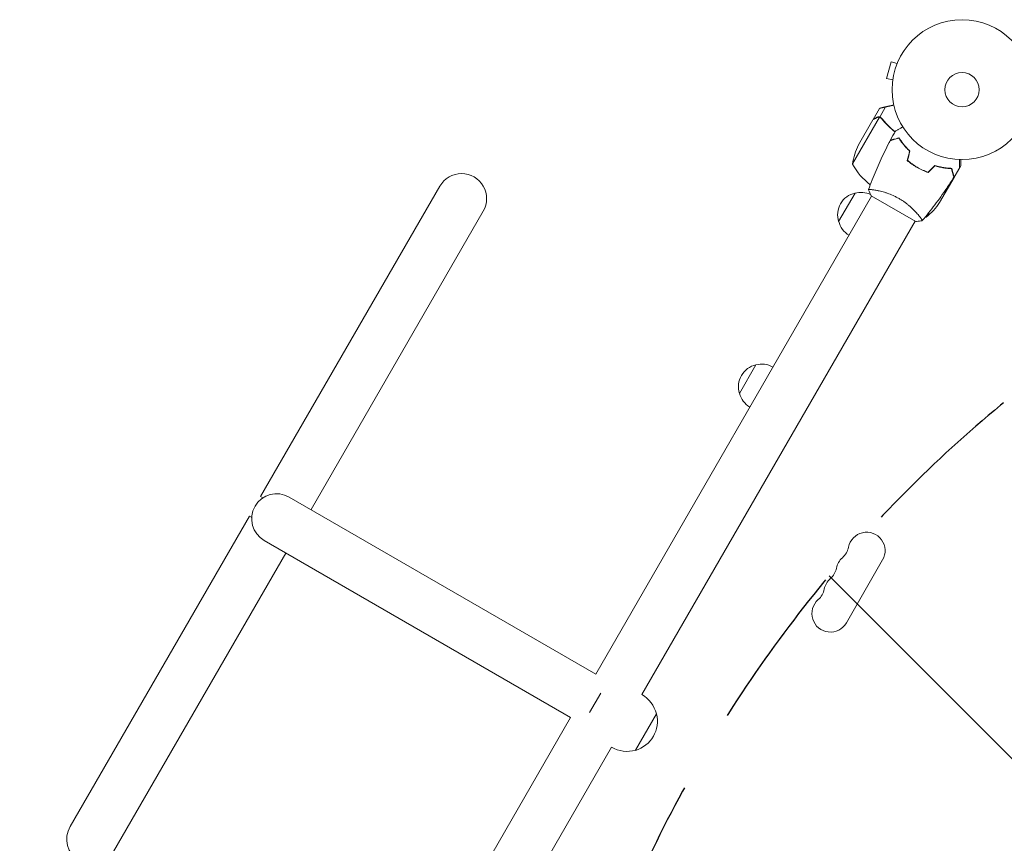
# Model space of a CAD drawing. Units: millimetres. Extents: x -5287 to 5559, y -4433 to 3836.
# Drawn here: x 592 to 1338, y 1691 to 2315 of the extents above; entities that cross this region are included whole.
import ezdxf

# ---------------------------------------------------------------- set-up
doc = ezdxf.new("R2010")
doc.units = ezdxf.units.MM
doc.header["$LTSCALE"] = 20
doc.linetypes.add('HIDDEN', pattern=[9.525, 6.35, -3.175])
for name, color, linetype in [('2d', 230, 'Continuous'), ('AS-Free_Space', 31, 'HIDDEN'), ('AS-Free_Space_Hatch', 31, 'HIDDEN')]:
    doc.layers.add(name, color=color, linetype=linetype)

msp = doc.modelspace()

# ---------------------------------------------------------------- hatches: boundary and pattern name
at = {"layer": 'AS-Free_Space_Hatch'}
h = msp.add_hatch(dxfattribs=at)
h.set_pattern_fill('ANSI31', color=256, scale=100)
h.set_pattern_definition([(135, (-749.05, -1091), (-224.506, -224.506), [])])
edge = h.paths.add_edge_path()
edge.add_line((2743.09, 1962.57), (2472.63, 2118.72))
edge.add_arc((1972.63, 1252.69), 1000, 60, 150)
edge.add_arc((1972.63, 1252.69), 1000, 150, 240)
edge.add_line((1472.63, 386.67), (1743.09, 230.52))
edge.add_arc((2743.09, 1962.57), 2000, 240, 284.13045)
edge.add_line((3231.35, 23.08), (4272.97, 285.31))
edge.add_arc((4028.84, 1255.05), 1000, 284.13045, 374.13045)
edge.add_arc((4028.84, 1255.05), 1000, 14.13045, 104.13045)
edge.add_line((3784.71, 2224.79), (2743.09, 1962.57))
edge = h.paths.add_edge_path()
edge.add_line((-749.05, -90.99), (-332.95, -90.99))
edge.add_arc((-332.95, -1090.99), 1000, 20.03452, 90, ccw=False)
edge.add_arc((714.02, -1236.72), 500, 90, 102.41375, ccw=False)
edge.add_arc((714.02, -1236.72), 500, -90, 90, ccw=False)
edge.add_arc((714.02, -1236.72), 500, 264.60955, 270, ccw=False)
edge.add_line((667.05, -1734.51), (667.05, -2932.73))
edge.add_arc((-332.95, -2932.73), 1000, -90, 0, ccw=False)
edge.add_line((-332.95, -3932.73), (-749.05, -3932.73))
edge.add_arc((-749.05, -2932.73), 1000, 180, 270, ccw=False)
edge.add_line((-1749.05, -2932.73), (-1749.05, -1090.99))
edge.add_arc((-749.05, -1090.99), 1000, 90, 180, ccw=False)

# ---------------------------------------------------------------- linework, layer by layer
at = {"layer": '2d', "lineweight": 0}
for p, q in [((1337.49, 2304.92), (1337.48, 2304.92)), ((1337.49, 2304.92), (1337.52, 2304.89)), ((1252.33, 2283.35), (1248.96, 2270.79)), ((1256.97, 2282.11), (1252.33, 2283.35)), ((1257.53, 2283.46), (1257.55, 2283.5)), ((1257.55, 2283.5), (1257.55, 2283.5)), ((1253.6, 2269.55), (1248.96, 2270.79)), ((1253.41, 2268.05), (1253.42, 2268.09)), ((1253.41, 2268.05), (1253.41, 2268.05)), ((1238.74, 2239.56), (1243.64, 2248.04)), ((1243.73, 2241.5), (1248.15, 2249.16)), ((1243.53, 2241.34), (1223.08, 2205.93)), ((1238.64, 2239.38), (1227.68, 2220.41)), ((1243.73, 2241.5), (1245.24, 2240.63)), ((1244.44, 2241), (1244.44, 2241)), ((1258.3, 2225.43), (1258.41, 2225.62)), ((1260.91, 2222.01), (1260.8, 2221.83)), ((1260.93, 2221.99), (1260.82, 2221.8)), ((1262.5, 2219.72), (1262.61, 2219.9)), ((1270.04, 2204.77), (1269.94, 2204.59)), ((1272.07, 2203.29), (1272.17, 2203.46)), ((1272.35, 2203.36), (1272.26, 2203.18)), ((1275.62, 2201.43), (1275.72, 2201.6)), ((1275.9, 2201.52), (1275.8, 2201.34)), ((1298.52, 2201.79), (1298.27, 2201.93)), ((1298.78, 2200.05), (1298.92, 2200.29)), ((1300.19, 2195.99), (1303.44, 2201.61)), ((1304.16, 2202.87), (1305.09, 2204.48)), ((1289.13, 2176.84), (1300.09, 2195.82)), ((1300.19, 2195.99), (1300.09, 2196.05)), ((910.59, 2189.18), (774.83, 1954.04)), ((1240.23, 2186.14), (1240.23, 2186.14)), ((1237.64, 2181.65), (1028.64, 1819.65)), ((1212.59, 2162.27), (1225.09, 2183.92)), ((1237.2, 2181.9), (1270.98, 2162.4)), ((943.5, 2170.18), (813, 1944.15)), ((1270.55, 2162.65), (1063.54, 1804.11)), ((1273.14, 2167.14), (1273.14, 2167.14)), ((1278.9, 2165.62), (1280.84, 2168.97)), ((1137.49, 2032.19), (1149.99, 2053.85)), ((776.56, 1953.04), (774.83, 1954.04)), ((1028.64, 1819.65), (796.54, 1953.65)), ((766.34, 1939.34), (630.59, 1704.21)), ((766.34, 1939.34), (768.08, 1938.34)), ((777.54, 1920.74), (1009.64, 1786.74)), ((663.5, 1685.21), (794, 1911.24)), ((1245.96, 1906.06), (1218.46, 1858.43)), ((1024, 1790.59), (1032.49, 1805.28)), ((1009.64, 1786.74), (800.64, 1424.74)), ((1058.68, 1761.89), (1074.68, 1789.6)), ((1040.55, 1764.28), (833.55, 1405.74))]:
    msp.add_line(p, q, dxfattribs=at)
for radius in [53, 13]:
    msp.add_circle((1306.09, 2262.21), radius, dxfattribs=at)
for centre, radius, start, end in [((1272.48, 2198.19), 50, 153.62431, 171.1002), ((1262.46, 2205.65), 15, 91.79247, 92.74842), ((1266.96, 2229.9), 50, 208.65031, 232.61908), ((927.04, 2179.68), 19, 330, 150), ((1228.82, 2167.34), 17, 102.66793, 197.33207), ((1229.65, 2167.44), 17, 65.43779, 105.8135), ((1247.5, 2204.53), 50, 308.8998, 326.37569), ((1277.72, 2215.6), 50, 270.4483, 271.34969), ((1229.15, 2166.57), 17, 194.1865, 239.3587), ((1153.72, 2037.26), 17, 102.66793, 197.33207), ((1154.55, 2037.36), 17, 60.6413, 105.8135), ((1154.05, 2036.49), 17, 194.1865, 239.3587), ((787.04, 1937.19), 19, 60, 240), ((1233.84, 1913.06), 14, 330, 169.10989), ((1206.34, 1918.35), 14, 310.89011, 349.10989), ((1224.67, 1897.19), 14, 130.89011, 169.10989), ((1197.17, 1902.48), 14, 310.89011, 349.10989), ((1215.5, 1881.31), 14, 130.89011, 169.10989), ((1188.01, 1886.6), 14, 310.89011, 349.10989), ((1206.34, 1865.43), 14, 130.89011, 330), ((1052.25, 1784.08), 23, 13.56131, 60.58129), ((1052.37, 1784), 23, 285.92079, 14.07921), ((1052.25, 1784.08), 23, 239.41871, 286.43869), ((647.04, 1694.71), 19, 150, 330)]:
    msp.add_arc(centre, radius, start, end, dxfattribs=at)
for points in [[(1243.64, 2248.04), (1243.64, 2248.04), (1243.73, 2248.1), (1243.91, 2248.2)], [(1241.55, 2241.18), (1241.73, 2241.28), (1241.91, 2241.36), (1242.08, 2241.42)], [(1242.42, 2241.51), (1242.44, 2241.52), (1242.45, 2241.52), (1242.47, 2241.52)], [(1243.12, 2241.39), (1243.23, 2241.39), (1243.4, 2241.37), (1243.59, 2241.33)], [(1243.12, 2241.39), (1243.25, 2241.39), (1243.39, 2241.37), (1243.53, 2241.34)], [(1243.53, 2241.34), (1243.84, 2241.28), (1244.14, 2241.17), (1244.42, 2241.01)], [(1244.42, 2241.01), (1244.42, 2241.01), (1244.43, 2241), (1244.43, 2241)], [(1244.42, 2241.01), (1244.42, 2241.01), (1244.43, 2241), (1244.43, 2241)], [(1244.44, 2241), (1244.43, 2241), (1244.43, 2241), (1244.43, 2241)], [(1244.44, 2241), (1244.44, 2241), (1244.43, 2241), (1244.43, 2241)], [(1244.44, 2241), (1244.49, 2240.97), (1244.55, 2240.93), (1244.6, 2240.89)], [(1244.44, 2241), (1244.6, 2240.91), (1244.75, 2240.8), (1244.89, 2240.68)], [(1244.59, 2240.9), (1244.72, 2240.82), (1244.83, 2240.73), (1244.93, 2240.64)], [(1244.89, 2240.68), (1245.04, 2240.55), (1245.17, 2240.41), (1245.3, 2240.25)], [(1245.41, 2240.43), (1245.36, 2240.5), (1245.3, 2240.57), (1245.24, 2240.63)], [(1247.25, 2237.89), (1247.39, 2237.73), (1247.54, 2237.56), (1247.69, 2237.39)], [(1251.84, 2223.91), (1253.07, 2226.24), (1254.34, 2228.56), (1255.63, 2230.85)], [(1258.07, 2225.58), (1258.04, 2225.5), (1258.02, 2225.43), (1257.99, 2225.35)], [(1264.52, 2208.65), (1265.15, 2210.98), (1265.78, 2213.32), (1266.4, 2215.65)], [(1264.75, 2208.72), (1265.38, 2211.05), (1266, 2213.38), (1266.63, 2215.72)], [(1280.43, 2199.66), (1282.14, 2201.37), (1283.85, 2203.08), (1285.56, 2204.79)], [(1280.48, 2199.43), (1282.19, 2201.14), (1283.9, 2202.85), (1285.61, 2204.56)], [(1294.79, 2202.68), (1293.92, 2202.84), (1293.05, 2203.03), (1292.18, 2203.23)], [(1298.24, 2202.05), (1298.32, 2202.02), (1298.4, 2201.99), (1298.47, 2201.95)], [(1298.31, 2201.79), (1298.39, 2201.76), (1298.47, 2201.72), (1298.55, 2201.67)], [(1304.16, 2202.84), (1302.82, 2200.57), (1301.45, 2198.31), (1300.05, 2196.08)], [(1300.09, 2195.82), (1300.09, 2195.9), (1300.09, 2196.02), (1300.09, 2196.15)], [(1235.24, 2186.5), (1235.24, 2186.5), (1235.24, 2186.5), (1235.24, 2186.5)], [(1237.2, 2181.9), (1236.44, 2183.41), (1235.77, 2185), (1235.24, 2186.49)]]:
    msp.add_open_spline(points, degree=3, dxfattribs=at)
for points, weights in [([(1248.15, 2249.16), (1245.84, 2248.64), (1244.42, 2248.31), (1243.91, 2248.2)], [1, 0.993052325565, 0.993052325565, 1]), ([(1254.39, 2250.56), (1252.25, 2250.08), (1250.17, 2249.61), (1248.15, 2249.16)], [0.999054457313, 0.998421328983, 0.998736509879, 1]), ([(1238.74, 2239.56), (1238.74, 2239.56), (1239.69, 2240.1), (1241.55, 2241.18)], [0.983775506511, 0.983775506511, 0.989183671007, 1]), ([(1300.19, 2195.99), (1300.19, 2195.99), (1300.19, 2196.1), (1300.19, 2196.31)], [0.983775506511, 0.983775506511, 0.984293983826, 0.985330938456])]:
    msp.add_rational_spline(points, weights, degree=3, dxfattribs=at)
for points, knots in [([(1241.44, 2241), (1240.72, 2240.58), (1240.12, 2240.24), (1239.17, 2239.69), (1238.83, 2239.49), (1238.64, 2239.38)], [0, 0, 0, 0, 0.00517024, 0.00517024, 0.01034048, 0.01034048, 0.01034048, 0.01034048]), ([(1243.12, 2241.39), (1242.84, 2241.41), (1242.57, 2241.39), (1242.15, 2241.3), (1242.01, 2241.26), (1241.73, 2241.15), (1241.59, 2241.08), (1241.44, 2241)], [0, 0, 0, 0, 0.00218234, 0.00218234, 0.003273511, 0.003273511, 0.004364681, 0.004364681, 0.004364681, 0.004364681]), ([(1243.73, 2241.5), (1243.38, 2241.58), (1243.03, 2241.6), (1242.48, 2241.53), (1242.3, 2241.49), (1241.93, 2241.37), (1241.74, 2241.29), (1241.55, 2241.18)], [0, 0, 0, 0, 0.5, 0.5, 0.75, 0.75, 1, 1, 1, 1]), ([(1242.75, 2241.57), (1242.9, 2241.58), (1243.05, 2241.58), (1243.37, 2241.57), (1243.55, 2241.54), (1243.73, 2241.5)], [0.5438819, 0.5438819, 0.5438819, 0.5438819, 0.75, 0.75, 1, 1, 1, 1]), ([(1245.41, 2240.43), (1245.2, 2240.71), (1244.94, 2240.93), (1244.52, 2241.2), (1244.37, 2241.28), (1244.06, 2241.41), (1243.9, 2241.46), (1243.73, 2241.5)], [0, 0, 0, 0, 0.001155292, 0.001155292, 0.001732938, 0.001732938, 0.002310584, 0.002310584, 0.002310584, 0.002310584]), ([(1244.44, 2241), (1244.44, 2241), (1244.44, 2240.99), (1244.44, 2240.99), (1244.45, 2240.99), (1244.45, 2240.99), (1244.45, 2240.99)], [-0.00001045581, -0.00001045581, -0.00001045581, -0.00001045581, 0, 0, 0, 0.00000303277, 0.00000303277, 0.00000303277, 0.00000303277]), ([(1245.3, 2240.25), (1246.9, 2238.2), (1248.67, 2236.22), (1252.06, 2232.9), (1253.61, 2231.53), (1255.27, 2230.21)], [0, 0, 0, 0, 0.00859307, 0.00859307, 0.01501781, 0.01501781, 0.01501781, 0.01501781]), ([(1245.41, 2240.43), (1247.27, 2238.05), (1249.35, 2235.75), (1252.27, 2233.02), (1252.87, 2232.48), (1254.1, 2231.42), (1254.73, 2230.89), (1255.37, 2230.38)], [0, 0, 0, 0, 0.01003251, 0.01003251, 0.01254064, 0.01254064, 0.01502069, 0.01502069, 0.01502069, 0.01502069]), ([(1255.63, 2230.85), (1255.63, 2230.85), (1255.64, 2230.86), (1255.66, 2230.87), (1255.66, 2230.87), (1255.68, 2230.88), (1255.69, 2230.88), (1255.7, 2230.89), (1255.71, 2230.9), (1255.79, 2230.94), (1255.87, 2230.99), (1256.22, 2231.19), (1256.58, 2231.4), (1257.27, 2231.8), (1257.52, 2231.94), (1258.07, 2232.26), (1258.36, 2232.43), (1259.28, 2232.96), (1259.95, 2233.35), (1260.85, 2233.87), (1261.02, 2233.96), (1261.19, 2234.06)], [0.03093242, 0.03093242, 0.03093242, 0.03093242, 0.03756195, 0.03756195, 0.04131815, 0.04131815, 0.04225719, 0.04225719, 0.04319624, 0.04319624, 0.04507434, 0.04507434, 0.04883054, 0.04883054, 0.05070863, 0.05070863, 0.05258673, 0.05258673, 0.05634293, 0.05634293, 0.05718798, 0.05718798, 0.05718798, 0.05718798]), ([(1235.26, 2186.55), (1236.14, 2188.99), (1237.06, 2191.41), (1239.9, 2198.64), (1241.93, 2203.41), (1246.22, 2212.84), (1248.5, 2217.5), (1251.16, 2222.62), (1251.44, 2223.15), (1251.71, 2223.67)], [0.059168, 0.059168, 0.059168, 0.059168, 7.875095, 7.875095, 23.52727, 23.52727, 39.176801, 39.176801, 40.96316, 40.96316, 40.96316, 40.96316]), ([(1258.29, 2225.43), (1257.54, 2225.23), (1256.84, 2225.04), (1255.55, 2224.7), (1254.96, 2224.54), (1254.16, 2224.33), (1253.91, 2224.26), (1253.45, 2224.13), (1253.23, 2224.08), (1252.65, 2223.92), (1252.35, 2223.84), (1252.03, 2223.76), (1251.95, 2223.73), (1251.83, 2223.7), (1251.8, 2223.69), (1251.76, 2223.68), (1251.75, 2223.68), (1251.73, 2223.67), (1251.72, 2223.67), (1251.71, 2223.67), (1251.71, 2223.67), (1251.71, 2223.67)], [0, 0, 0, 0, 0.00350666, 0.00350666, 0.00701332, 0.00701332, 0.00876665, 0.00876665, 0.01051997, 0.01051997, 0.01402663, 0.01402663, 0.01577996, 0.01577996, 0.01753329, 0.01753329, 0.02103995, 0.02103995, 0.02454661, 0.02454661, 0.02744921, 0.02744921, 0.02744921, 0.02744921]), ([(1258.38, 2225.66), (1257.63, 2225.46), (1256.93, 2225.28), (1255.64, 2224.93), (1255.05, 2224.77), (1254.26, 2224.56), (1254.02, 2224.49), (1253.55, 2224.37), (1253.34, 2224.31), (1252.77, 2224.16), (1252.47, 2224.08), (1252.15, 2223.99), (1252.07, 2223.97), (1251.98, 2223.95), (1251.96, 2223.94), (1251.93, 2223.93), (1251.92, 2223.93), (1251.89, 2223.92), (1251.87, 2223.92), (1251.85, 2223.91), (1251.85, 2223.91), (1251.84, 2223.91), (1251.84, 2223.91), (1251.84, 2223.91)], [0, 0, 0, 0, 0.0035063, 0.0035063, 0.0070126, 0.0070126, 0.00876575, 0.00876575, 0.0105189, 0.0105189, 0.0140252, 0.0140252, 0.01577835, 0.01577835, 0.01665493, 0.01665493, 0.0175315, 0.0175315, 0.02103781, 0.02103781, 0.02454411, 0.02454411, 0.0274484, 0.0274484, 0.0274484, 0.0274484]), ([(1266.4, 2215.65), (1265.49, 2216.5), (1264.65, 2217.35), (1263.08, 2219.04), (1262.35, 2219.88), (1261.01, 2221.54), (1260.39, 2222.36), (1259.26, 2223.95), (1258.75, 2224.71), (1258.29, 2225.43)], [0, 0, 0, 0, 0.00398181, 0.00398181, 0.00796362, 0.00796362, 0.01194542, 0.01194542, 0.01592723, 0.01592723, 0.01592723, 0.01592723]), ([(1266.63, 2215.72), (1265.69, 2216.58), (1264.84, 2217.44), (1263.24, 2219.16), (1262.5, 2220.01), (1261.48, 2221.28), (1261.15, 2221.7), (1260.52, 2222.53), (1260.22, 2222.94), (1259.36, 2224.16), (1258.84, 2224.93), (1258.38, 2225.66)], [0, 0, 0, 0, 0.00404294, 0.00404294, 0.00808588, 0.00808588, 0.01010735, 0.01010735, 0.01212882, 0.01212882, 0.01617176, 0.01617176, 0.01617176, 0.01617176]), ([(1264.52, 2208.65), (1265.66, 2207.67), (1266.85, 2206.73), (1268.74, 2205.39), (1269.38, 2204.95), (1270.71, 2204.1), (1271.39, 2203.68), (1272.07, 2203.29)], [0, 0, 0, 0, 0.004702909, 0.004702909, 0.007054363, 0.007054363, 0.009405818, 0.009405818, 0.009405818, 0.009405818]), ([(1264.75, 2208.72), (1265.87, 2207.76), (1267.05, 2206.84), (1268.9, 2205.52), (1269.53, 2205.09), (1270.83, 2204.26), (1271.5, 2203.85), (1272.17, 2203.46)], [0, 0, 0, 0, 0.004616902, 0.004616902, 0.006925353, 0.006925353, 0.009233803, 0.009233803, 0.009233803, 0.009233803]), ([(1304.16, 2209.25), (1304.16, 2209.05), (1304.16, 2208.85), (1304.16, 2207.81), (1304.16, 2207.02), (1304.16, 2205.94), (1304.16, 2205.6), (1304.16, 2204.97), (1304.16, 2204.68), (1304.16, 2204.15), (1304.16, 2203.92), (1304.16, 2203.52), (1304.16, 2203.35), (1304.16, 2203.08), (1304.16, 2202.99), (1304.16, 2202.92), (1304.16, 2202.91), (1304.16, 2202.9), (1304.16, 2202.89), (1304.16, 2202.87), (1304.16, 2202.86), (1304.16, 2202.84), (1304.16, 2202.84), (1304.16, 2202.84)], [0.00292306, 0.00292306, 0.00292306, 0.00292306, 0.00379004, 0.00379004, 0.00758008, 0.00758008, 0.0094751, 0.0094751, 0.01137012, 0.01137012, 0.01326514, 0.01326514, 0.01516016, 0.01516016, 0.01705518, 0.01705518, 0.01800269, 0.01800269, 0.0189502, 0.0189502, 0.02274024, 0.02274024, 0.02935902, 0.02935902, 0.02935902, 0.02935902]), ([(1305.09, 2204.48), (1305.09, 2204.48), (1305.09, 2204.62), (1305.09, 2205.04), (1305.09, 2205.22), (1305.09, 2205.54), (1305.09, 2205.71), (1305.09, 2205.93), (1305.09, 2206.03), (1305.09, 2206.1), (1305.09, 2206.14), (1305.09, 2206.93), (1305.09, 2207.95), (1305.09, 2209.22)], [0.5, 0.5, 0.5, 0.5, 0.625, 0.625, 0.6875, 0.6875, 0.71875, 0.734375, 0.7421875, 0.7421875, 0.75, 0.75, 0.9202302, 0.9202302, 0.9202302, 0.9202302]), ([(1272.07, 2203.29), (1273.44, 2202.5), (1274.82, 2201.79), (1276.93, 2200.82), (1277.64, 2200.52), (1279.07, 2199.95), (1279.78, 2199.68), (1280.48, 2199.43)], [0.009405818, 0.009405818, 0.009405818, 0.009405818, 0.01410835, 0.01410835, 0.016459616, 0.016459616, 0.018810883, 0.018810883, 0.018810883, 0.018810883]), ([(1272.17, 2203.46), (1273.51, 2202.69), (1274.88, 2201.99), (1276.95, 2201.04), (1277.64, 2200.74), (1279.04, 2200.17), (1279.74, 2199.91), (1280.43, 2199.66)], [0.009233803, 0.009233803, 0.009233803, 0.009233803, 0.013850802, 0.013850802, 0.016159301, 0.016159301, 0.0184678, 0.0184678, 0.0184678, 0.0184678]), ([(1285.56, 2204.79), (1286.77, 2204.41), (1287.95, 2204.1), (1290.23, 2203.57), (1291.34, 2203.36), (1292.95, 2203.11), (1293.47, 2203.04), (1294.51, 2202.91), (1295.02, 2202.85), (1296.5, 2202.71), (1297.43, 2202.65), (1298.29, 2202.62)], [0, 0, 0, 0, 0.00404294, 0.00404294, 0.00808588, 0.00808588, 0.01010735, 0.01010735, 0.01212882, 0.01212882, 0.01617176, 0.01617176, 0.01617176, 0.01617176]), ([(1285.61, 2204.56), (1286.8, 2204.19), (1287.96, 2203.89), (1290.21, 2203.38), (1291.3, 2203.17), (1293.4, 2202.83), (1294.42, 2202.71), (1296.37, 2202.52), (1297.29, 2202.46), (1298.14, 2202.43)], [0, 0, 0, 0, 0.00398181, 0.00398181, 0.00796362, 0.00796362, 0.01194542, 0.01194542, 0.01592723, 0.01592723, 0.01592723, 0.01592723]), ([(1289.11, 2203.83), (1289.32, 2203.77), (1289.52, 2203.71), (1290.53, 2203.43), (1291.34, 2203.22), (1292.14, 2203.03)], [0.007927615, 0.007927615, 0.007927615, 0.007927615, 0.00859307, 0.00859307, 0.011246937, 0.011246937, 0.011246937, 0.011246937]), ([(1298.14, 2202.43), (1298.34, 2201.68), (1298.53, 2200.97), (1298.87, 2199.68), (1299.03, 2199.09), (1299.24, 2198.3), (1299.31, 2198.05), (1299.44, 2197.58), (1299.49, 2197.37), (1299.65, 2196.79), (1299.73, 2196.49), (1299.81, 2196.17), (1299.84, 2196.09), (1299.87, 2195.97), (1299.88, 2195.93), (1299.89, 2195.9), (1299.89, 2195.88), (1299.9, 2195.86), (1299.9, 2195.86), (1299.9, 2195.85), (1299.9, 2195.85), (1299.9, 2195.85)], [0, 0, 0, 0, 0.00350666, 0.00350666, 0.00701332, 0.00701332, 0.00876665, 0.00876665, 0.01051997, 0.01051997, 0.01402663, 0.01402663, 0.01577996, 0.01577996, 0.01753329, 0.01753329, 0.02103995, 0.02103995, 0.02454661, 0.02454661, 0.02744921, 0.02744921, 0.02744921, 0.02744921]), ([(1298.29, 2202.62), (1298.49, 2201.87), (1298.68, 2201.17), (1299.03, 2199.88), (1299.18, 2199.29), (1299.4, 2198.5), (1299.46, 2198.25), (1299.59, 2197.79), (1299.64, 2197.58), (1299.8, 2197), (1299.88, 2196.7), (1299.96, 2196.39), (1299.98, 2196.31), (1300.01, 2196.22), (1300.01, 2196.2), (1300.02, 2196.17), (1300.02, 2196.16), (1300.03, 2196.13), (1300.04, 2196.11), (1300.04, 2196.09), (1300.04, 2196.09), (1300.05, 2196.08), (1300.05, 2196.08), (1300.05, 2196.08)], [0, 0, 0, 0, 0.0035063, 0.0035063, 0.0070126, 0.0070126, 0.00876575, 0.00876575, 0.0105189, 0.0105189, 0.0140252, 0.0140252, 0.01577835, 0.01577835, 0.01665493, 0.01665493, 0.0175315, 0.0175315, 0.02103781, 0.02103781, 0.02454411, 0.02454411, 0.0274484, 0.0274484, 0.0274484, 0.0274484]), ([(1299.9, 2195.85), (1298.14, 2193.04), (1296.33, 2190.27), (1291.57, 2183.24), (1288.55, 2179.02), (1282.38, 2170.86), (1279.23, 2166.91), (1275.98, 2163.04)], [0, 0, 0, 0, 10.001335, 10.001335, 25.652861, 25.652861, 40.904303, 40.904303, 40.904303, 40.904303]), ([(1235.24, 2186.49), (1235.24, 2186.49), (1235.24, 2186.49), (1235.24, 2186.5), (1235.25, 2186.51), (1235.27, 2186.56), (1235.28, 2186.58), (1235.34, 2186.6), (1235.38, 2186.61), (1235.63, 2186.66), (1236.02, 2186.65), (1236.84, 2186.6), (1237.15, 2186.57), (1237.87, 2186.49), (1238.26, 2186.44), (1239.54, 2186.26), (1240.53, 2186.1), (1241.92, 2185.82), (1242.21, 2185.76), (1242.8, 2185.64), (1243.09, 2185.57), (1244.01, 2185.36), (1244.63, 2185.21), (1245.94, 2184.87), (1246.61, 2184.68), (1247.65, 2184.37), (1248, 2184.26), (1248.71, 2184.03), (1249.08, 2183.91), (1250.9, 2183.28), (1252.38, 2182.71), (1254.66, 2181.69), (1255.43, 2181.32), (1256.95, 2180.55), (1257.71, 2180.14), (1258.46, 2179.71)], [0.12220864, 0.12220864, 0.12220864, 0.12220864, 0.12268837, 0.12268837, 0.12524335, 0.12524335, 0.12652085, 0.12652085, 0.12779834, 0.12779834, 0.13290832, 0.13290832, 0.13546331, 0.13546331, 0.1380183, 0.1380183, 0.14312827, 0.14312827, 0.14440577, 0.14440577, 0.14568326, 0.14568326, 0.14823825, 0.14823825, 0.15079324, 0.15079324, 0.15207073, 0.15207073, 0.15334823, 0.15334823, 0.15845821, 0.15845821, 0.16101319, 0.16101319, 0.16356818, 0.16356818, 0.16356818, 0.16356818]), ([(1258.46, 2179.71), (1259.2, 2179.27), (1259.94, 2178.83), (1261.36, 2177.9), (1262.05, 2177.43), (1263.06, 2176.7), (1263.39, 2176.45), (1264.04, 2175.95), (1264.37, 2175.7), (1265.32, 2174.94), (1265.92, 2174.44), (1267.08, 2173.43), (1267.63, 2172.93), (1268.69, 2171.93), (1269.2, 2171.43), (1270.63, 2169.98), (1271.47, 2169.07), (1272.59, 2167.79), (1272.94, 2167.38), (1273.59, 2166.6), (1273.88, 2166.24), (1274.67, 2165.22), (1275.09, 2164.65), (1275.55, 2163.96), (1275.67, 2163.76), (1275.86, 2163.44), (1275.93, 2163.31), (1275.98, 2163.17), (1275.99, 2163.13), (1275.99, 2163.07), (1275.99, 2163.05), (1275.96, 2163.01), (1275.94, 2163), (1275.94, 2162.99), (1275.94, 2162.99), (1275.94, 2162.99)], [0.16356818, 0.16356818, 0.16356818, 0.16356818, 0.1661247, 0.1661247, 0.16868122, 0.16868122, 0.16995948, 0.16995948, 0.17123774, 0.17123774, 0.17379425, 0.17379425, 0.17635077, 0.17635077, 0.17890729, 0.17890729, 0.18402032, 0.18402032, 0.18657684, 0.18657684, 0.18913336, 0.18913336, 0.19424639, 0.19424639, 0.19680291, 0.19680291, 0.19935943, 0.19935943, 0.20063769, 0.20063769, 0.20191595, 0.20191595, 0.20447247, 0.20447247, 0.20490292, 0.20490292, 0.20490292, 0.20490292]), ([(1275.94, 2162.99), (1274.6, 2162.75), (1273.14, 2162.55), (1271.45, 2162.43), (1271.21, 2162.41), (1270.98, 2162.4)], [0, 0, 0, 0, 4.405136, 4.405136, 5.108724, 5.108724, 5.108724, 5.108724])]:
    msp.add_open_spline(points, degree=3, knots=knots, dxfattribs=at)
at = {"layer": 'AS-Free_Space', "flags": 128}
msp.add_lwpolyline([(2743.09, 1962.57), (2472.63, 2118.72, 0.414214), (1106.6, 1752.69, 0.414214), (1472.63, 386.67), (1743.09, 230.52, 0.194971), (3231.35, 23.08), (4272.97, 285.31, 0.414214), (4998.58, 1499.18, 0.414214), (3784.71, 2224.79), (2743.09, 1962.57)], format="xyb", dxfattribs=at)

doc.saveas('drawing.dxf')
